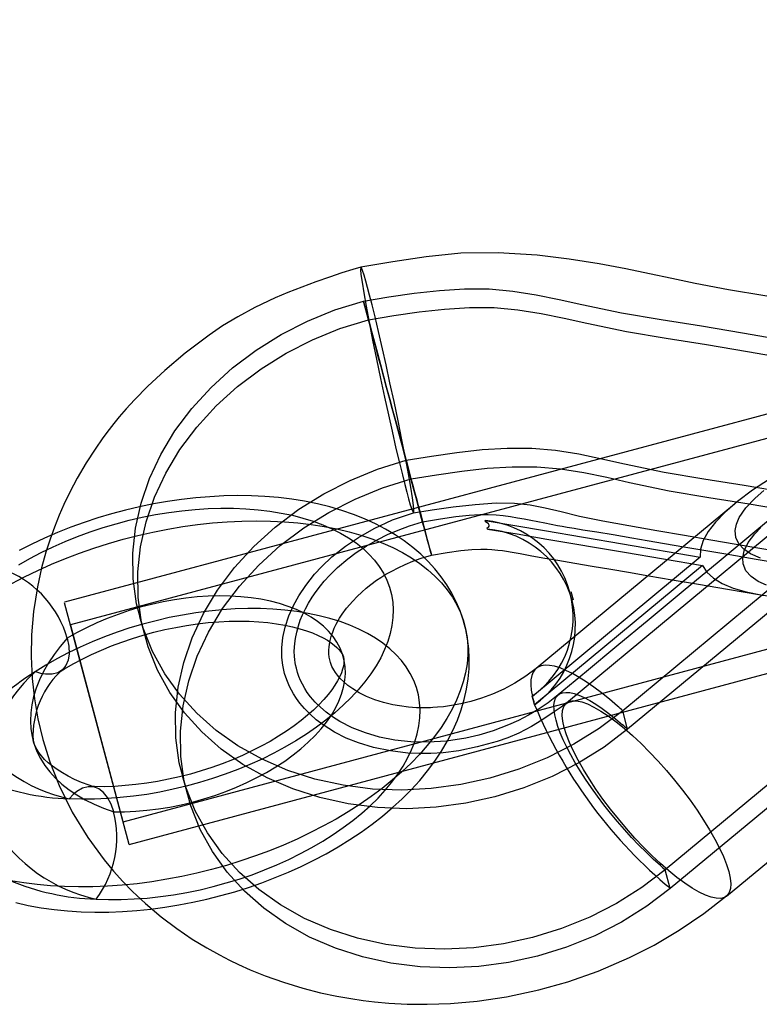
# Model space of a CAD drawing. Units: millimetres. Extents: x 683 to 42210, y 611 to 41947.
# Drawn here: x 17219 to 17266, y 19580 to 19643 of the extents above; entities that cross this region are included whole.
import ezdxf

# ---------------------------------------------------------------- set-up
doc = ezdxf.new("R2010")
doc.units = ezdxf.units.MM

msp = doc.modelspace()

# ---------------------------------------------------------------- linework, layer by layer
at = {"color": 7, "linetype": 'Continuous'}
for p, q in [((19085.782, 20105.05), (17221.545, 19605.529)), ((19086.17, 20103.601), (17221.933, 19604.08)), ((17225.298, 19591.523), (19089.535, 20091.044)), ((17225.686, 19590.074), (19089.923, 20089.595)), ((17240.939, 19623.555), (17240.621, 19624.744)), ((17282.549, 19619.672), (17257.161, 19598.608)), ((17282.868, 19618.484), (17257.479, 19597.42)), ((17243.66, 19613.399), (17243.342, 19614.588)), ((17269.757, 19612.52), (17253.572, 19599.093)), ((17264.287, 19611.793), (17251.648, 19601.306)), ((17248.39, 19610.734), (17248.392, 19610.739)), ((17248.411, 19610.656), (17248.39, 19610.734)), ((17248.411, 19610.656), (17248.392, 19610.739)), ((17248.536, 19610.199), (17248.514, 19610.272)), ((17248.535, 19610.194), (17248.514, 19610.272)), ((17248.535, 19610.194), (17248.536, 19610.199)), ((17285.271, 19609.516), (17259.882, 19588.452)), ((17262.106, 19608.405), (17251.4, 19599.522)), ((17285.589, 19608.328), (17260.2, 19587.263)), ((17262.251, 19607.864), (17251.545, 19598.982)), ((17263.789, 19586.779), (17287.857, 19606.748)), ((17254.017, 19605.658), (17253.872, 19606.198)), ((17225.686, 19590.074), (17221.557, 19605.484)), ((17225.686, 19590.074), (17221.557, 19605.484)), ((17225.298, 19591.523), (17221.945, 19604.038)), ((17225.298, 19591.523), (17221.945, 19604.038)), ((17251.4, 19599.522), (17251.392, 19599.529)), ((17251.465, 19599.259), (17251.392, 19599.529)), ((17251.537, 19598.989), (17251.465, 19599.259)), ((17251.545, 19598.982), (17251.537, 19598.989)), ((17257.479, 19597.42), (17257.161, 19598.608)), ((17260.2, 19587.263), (17259.882, 19588.452))]:
    msp.add_line(p, q, dxfattribs=at)
at = {"color": 7, "linetype": 'Continuous', "flags": 128}
for points in [[(17283.719, 19622.171), (17279.491, 19622.896), (17275.357, 19623.606), (17271.157, 19624.291), (17268.664, 19624.684), (17266.232, 19625.075), (17263.92, 19625.468), (17261.782, 19625.866), (17260.301, 19626.174), (17258.864, 19626.486), (17257.354, 19626.801), (17255.664, 19627.116), (17253.753, 19627.418), (17251.71, 19627.664), (17249.224, 19627.829), (17246.846, 19627.793), (17244.622, 19627.571), (17242.508, 19627.248), (17240.458, 19626.903)], [(17240.457, 19626.903), (17239.943, 19626.754), (17239.254, 19626.538), (17238.449, 19626.27), (17237.578, 19625.965), (17236.685, 19625.635), (17235.808, 19625.29), (17234.981, 19624.942), (17233.701, 19624.338), (17232.603, 19623.743), (17231.641, 19623.153), (17230.779, 19622.568), (17229.253, 19621.414), (17227.948, 19620.315), (17226.873, 19619.317), (17226.013, 19618.442), (17225.486, 19617.864), (17225.048, 19617.355), (17224.692, 19616.92), (17224.394, 19616.539), (17224.002, 19616.015), (17223.498, 19615.295), (17222.939, 19614.427), (17222.369, 19613.451), (17221.897, 19612.559), (17221.515, 19611.763), (17221.211, 19611.072), (17220.905, 19610.308), (17220.628, 19609.541), (17220.365, 19608.721), (17220.087, 19607.716), (17219.82, 19606.518), (17219.571, 19604.932), (17219.444, 19603.438), (17219.419, 19602.058), (17219.484, 19600.662), (17219.628, 19599.364), (17219.85, 19598.083), (17220.166, 19596.76), (17220.61, 19595.337), (17221.201, 19593.841), (17222.044, 19592.133), (17223.032, 19590.514), (17224.075, 19589.089), (17224.683, 19588.358), (17225.262, 19587.718), (17225.894, 19587.07), (17226.708, 19586.307), (17227.713, 19585.46), (17228.723, 19584.699), (17229.698, 19584.039), (17230.624, 19583.473), (17231.429, 19583.024), (17232.071, 19582.694), (17232.646, 19582.418), (17233.397, 19582.082), (17234.348, 19581.698), (17235.529, 19581.278), (17236.76, 19580.904), (17237.891, 19580.615), (17238.916, 19580.396), (17239.828, 19580.235), (17240.61, 19580.12), (17241.328, 19580.034), (17242.25, 19579.951), (17243.418, 19579.888), (17244.695, 19579.873), (17246.179, 19579.924), (17247.868, 19580.071), (17249.754, 19580.349), (17251.822, 19580.79), (17253.664, 19581.306), (17255.594, 19581.981), (17257.607, 19582.849), (17259.17, 19583.653), (17260.767, 19584.6), (17262.337, 19585.66), (17263.796, 19586.785)], [(17240.891, 19625.602), (17240.776, 19626.02), (17240.667, 19626.392), (17240.57, 19626.687), (17240.493, 19626.868), (17240.446, 19626.889), (17240.438, 19626.752), (17240.464, 19626.447), (17240.531, 19625.958), (17240.64, 19625.278), (17240.792, 19624.415), (17240.982, 19623.393), (17241.205, 19622.253), (17241.45, 19621.041), (17241.707, 19619.811), (17241.964, 19618.61), (17242.212, 19617.477), (17242.445, 19616.44), (17242.698, 19615.343), (17242.918, 19614.414), (17243.105, 19613.648), (17243.261, 19613.03), (17243.39, 19612.54), (17243.505, 19612.123), (17243.614, 19611.751), (17243.711, 19611.456), (17243.788, 19611.275), (17243.835, 19611.254), (17243.843, 19611.391), (17243.817, 19611.695), (17243.75, 19612.185), (17243.641, 19612.865), (17243.489, 19613.728), (17243.298, 19614.75), (17243.076, 19615.89), (17242.831, 19617.101), (17242.574, 19618.331), (17242.317, 19619.533), (17242.069, 19620.666), (17241.836, 19621.703), (17241.583, 19622.8), (17241.363, 19623.729), (17241.176, 19624.494), (17241.019, 19625.113), (17240.891, 19625.602)], [(17240.621, 19624.744), (17242.246, 19625.004), (17243.866, 19625.238), (17245.475, 19625.419), (17247.067, 19625.52), (17248.637, 19625.513), (17250.153, 19625.382), (17251.642, 19625.145), (17253.109, 19624.842), (17254.555, 19624.514), (17257.096, 19623.984), (17259.62, 19623.561), (17262.187, 19623.154), (17264.811, 19622.711), (17269.466, 19621.899), (17273.939, 19621.129), (17278.278, 19620.392), (17282.549, 19619.672)], [(17257.161, 19598.608), (17255.66, 19597.475), (17254.046, 19596.468), (17252.338, 19595.596), (17250.544, 19594.869), (17248.687, 19594.294), (17246.83, 19593.887), (17244.953, 19593.636), (17243.069, 19593.543), (17241.199, 19593.61), (17239.331, 19593.847), (17237.522, 19594.246), (17235.792, 19594.801), (17234.152, 19595.511), (17232.616, 19596.37), (17231.233, 19597.346), (17229.988, 19598.443), (17228.891, 19599.651), (17227.95, 19600.96), (17227.167, 19602.381), (17226.567, 19603.875), (17226.154, 19605.427), (17225.936, 19607.027), (17225.913, 19608.653), (17226.082, 19610.255), (17226.436, 19611.847), (17226.974, 19613.419), (17227.69, 19614.956), (17228.599, 19616.463), (17229.673, 19617.895), (17230.9, 19619.238), (17232.271, 19620.482), (17233.778, 19621.615), (17235.367, 19622.604), (17237.046, 19623.458), (17238.803, 19624.174), (17240.621, 19624.744)], [(17240.621, 19624.744), (17240.785, 19624.129), (17240.958, 19623.485), (17241.137, 19622.815), (17241.323, 19622.123), (17241.513, 19621.412), (17241.708, 19620.687), (17241.905, 19619.95), (17242.104, 19619.207), (17242.304, 19618.461), (17242.504, 19617.716), (17242.702, 19616.976), (17242.898, 19616.246), (17243.09, 19615.528), (17243.277, 19614.828), (17243.46, 19614.148), (17243.635, 19613.493), (17243.803, 19612.866), (17243.963, 19612.271), (17244.113, 19611.709), (17244.253, 19611.186), (17244.383, 19610.703), (17244.501, 19610.263), (17244.606, 19609.869), (17244.699, 19609.522), (17244.779, 19609.225), (17244.845, 19608.979), (17244.897, 19608.785), (17244.934, 19608.645), (17244.957, 19608.559), (17244.966, 19608.527), (17244.96, 19608.55), (17244.939, 19608.629), (17244.903, 19608.761), (17244.853, 19608.947), (17244.789, 19609.186), (17244.712, 19609.475), (17244.621, 19609.815), (17244.517, 19610.202), (17244.401, 19610.636), (17244.273, 19611.112), (17244.134, 19611.63), (17243.985, 19612.186), (17243.827, 19612.776), (17243.66, 19613.399)], [(17240.939, 19623.555), (17242.565, 19623.816), (17244.184, 19624.05), (17245.793, 19624.231), (17247.386, 19624.331), (17248.956, 19624.325), (17250.471, 19624.193), (17251.961, 19623.956), (17253.427, 19623.654), (17254.873, 19623.325), (17257.414, 19622.795), (17259.939, 19622.372), (17262.505, 19621.965), (17265.129, 19621.522), (17269.784, 19620.71), (17274.258, 19619.94), (17278.596, 19619.204), (17282.868, 19618.484)], [(17257.479, 19597.42), (17255.979, 19596.287), (17254.365, 19595.279), (17252.656, 19594.408), (17250.862, 19593.681), (17249.006, 19593.106), (17247.148, 19592.698), (17245.271, 19592.448), (17243.388, 19592.354), (17241.517, 19592.422), (17239.65, 19592.658), (17237.841, 19593.058), (17236.11, 19593.613), (17234.47, 19594.322), (17232.935, 19595.181), (17231.551, 19596.157), (17230.307, 19597.254), (17229.209, 19598.462), (17228.268, 19599.771), (17227.485, 19601.193), (17226.885, 19602.687), (17226.473, 19604.239), (17226.254, 19605.838), (17226.231, 19607.465), (17226.4, 19609.066), (17226.755, 19610.658), (17227.292, 19612.231), (17228.008, 19613.767), (17228.917, 19615.274), (17229.992, 19616.706), (17231.218, 19618.049), (17232.59, 19619.293), (17234.096, 19620.426), (17235.685, 19621.415), (17237.364, 19622.27), (17239.122, 19622.986), (17240.939, 19623.555)], [(17243.342, 19614.588), (17243.493, 19614.025), (17243.634, 19613.495), (17243.767, 19613.002), (17243.888, 19612.548), (17243.999, 19612.137), (17244.096, 19611.771), (17244.181, 19611.454), (17244.253, 19611.187), (17244.31, 19610.973), (17244.354, 19610.812), (17244.382, 19610.706), (17244.395, 19610.656), (17244.394, 19610.662), (17244.377, 19610.723), (17244.346, 19610.841), (17244.3, 19611.013), (17244.239, 19611.238), (17244.165, 19611.516), (17244.077, 19611.843), (17243.977, 19612.218), (17243.864, 19612.639), (17243.74, 19613.101), (17243.606, 19613.602), (17243.462, 19614.139), (17243.31, 19614.708), (17243.15, 19615.304), (17242.984, 19615.924), (17242.813, 19616.563), (17242.637, 19617.217), (17242.459, 19617.881), (17242.28, 19618.551), (17242.1, 19619.221), (17241.922, 19619.888), (17241.745, 19620.546), (17241.572, 19621.192), (17241.404, 19621.82), (17241.242, 19622.426), (17241.086, 19623.006), (17240.939, 19623.555)], [(17282.549, 19619.672), (17280.776, 19619.199), (17278.905, 19618.653), (17276.955, 19618.028), (17274.951, 19617.323), (17272.926, 19616.539), (17270.924, 19615.68), (17268.996, 19614.755), (17267.721, 19614.076), (17266.531, 19613.379), (17265.448, 19612.67), (17264.49, 19611.958), (17263.677, 19611.252), (17263.082, 19610.632), (17262.624, 19610.032), (17262.307, 19609.456), (17262.134, 19608.912), (17262.106, 19608.405)], [(17243.342, 19614.588), (17244.967, 19614.848), (17246.587, 19615.082), (17248.196, 19615.263), (17249.789, 19615.363), (17251.359, 19615.357), (17252.874, 19615.226), (17254.364, 19614.989), (17255.83, 19614.686), (17257.276, 19614.357), (17259.817, 19613.827), (17262.342, 19613.405), (17264.908, 19612.998), (17267.532, 19612.555), (17272.187, 19611.743), (17276.661, 19610.972), (17280.999, 19610.236), (17285.271, 19609.516)], [(17259.882, 19588.452), (17258.381, 19587.319), (17256.768, 19586.311), (17255.059, 19585.44), (17253.265, 19584.713), (17251.409, 19584.138), (17249.551, 19583.73), (17247.674, 19583.48), (17245.79, 19583.387), (17243.92, 19583.454), (17242.052, 19583.691), (17240.244, 19584.09), (17238.513, 19584.645), (17236.873, 19585.355), (17235.337, 19586.213), (17233.954, 19587.19), (17232.71, 19588.286), (17231.612, 19589.495), (17230.671, 19590.803), (17229.888, 19592.225), (17229.288, 19593.719), (17228.876, 19595.271), (17228.657, 19596.87), (17228.634, 19598.497), (17228.803, 19600.098), (17229.158, 19601.69), (17229.695, 19603.263), (17230.411, 19604.799), (17231.32, 19606.306), (17232.395, 19607.739), (17233.621, 19609.081), (17234.993, 19610.325), (17236.499, 19611.459), (17238.088, 19612.447), (17239.767, 19613.302), (17241.525, 19614.018), (17243.342, 19614.588)], [(17243.66, 19613.399), (17245.286, 19613.66), (17246.906, 19613.894), (17248.515, 19614.074), (17250.107, 19614.175), (17251.677, 19614.169), (17253.193, 19614.037), (17254.682, 19613.8), (17256.149, 19613.497), (17257.595, 19613.169), (17260.136, 19612.639), (17262.66, 19612.216), (17265.227, 19611.809), (17267.851, 19611.366), (17272.506, 19610.554), (17276.979, 19609.784), (17281.318, 19609.047), (17285.589, 19608.328)], [(17260.2, 19587.263), (17258.7, 19586.13), (17257.086, 19585.123), (17255.377, 19584.252), (17253.584, 19583.524), (17251.727, 19582.95), (17249.87, 19582.542), (17247.993, 19582.291), (17246.109, 19582.198), (17244.238, 19582.266), (17242.371, 19582.502), (17240.562, 19582.901), (17238.832, 19583.457), (17237.191, 19584.166), (17235.656, 19585.025), (17234.272, 19586.001), (17233.028, 19587.098), (17231.93, 19588.306), (17230.99, 19589.615), (17230.207, 19591.036), (17229.606, 19592.531), (17229.194, 19594.083), (17228.975, 19595.682), (17228.953, 19597.309), (17229.121, 19598.91), (17229.476, 19600.502), (17230.013, 19602.075), (17230.73, 19603.611), (17231.638, 19605.118), (17232.713, 19606.55), (17233.939, 19607.893), (17235.311, 19609.137), (17236.818, 19610.27), (17238.407, 19611.259), (17240.086, 19612.113), (17241.843, 19612.829), (17243.66, 19613.399)], [(17265.945, 19608.342), (17265.321, 19608.621), (17264.896, 19608.909), (17264.571, 19609.261), (17264.385, 19609.656), (17264.341, 19610.106), (17264.421, 19610.507), (17264.601, 19610.923), (17265.025, 19611.543), (17265.606, 19612.16), (17266.165, 19612.648)], [(17247.076, 19604.088), (17246.988, 19604.393), (17246.786, 19604.978), (17246.544, 19605.547), (17246.263, 19606.1), (17245.943, 19606.635), (17245.584, 19607.153), (17245.188, 19607.651), (17244.755, 19608.13), (17244.284, 19608.588), (17243.776, 19609.024), (17243.231, 19609.438), (17242.65, 19609.829), (17242.034, 19610.195), (17241.383, 19610.534), (17240.7, 19610.847), (17239.986, 19611.131), (17239.243, 19611.386), (17238.475, 19611.61), (17237.684, 19611.804), (17236.873, 19611.967), (17236.044, 19612.1), (17235.2, 19612.201), (17234.342, 19612.273), (17233.473, 19612.314), (17232.595, 19612.326), (17231.709, 19612.308), (17230.817, 19612.262), (17229.921, 19612.187), (17229.023, 19612.084), (17228.124, 19611.954), (17227.226, 19611.796), (17226.33, 19611.612), (17225.439, 19611.402), (17224.554, 19611.166), (17223.676, 19610.904), (17222.808, 19610.618), (17221.951, 19610.307), (17221.107, 19609.973), (17220.277, 19609.615), (17219.463, 19609.233), (17218.666, 19608.83)], [(17218.641, 19607.916), (17219.344, 19608.317), (17220.072, 19608.7), (17220.824, 19609.062), (17221.595, 19609.403), (17222.385, 19609.722), (17223.19, 19610.017), (17224.008, 19610.288), (17224.837, 19610.535), (17225.673, 19610.755), (17226.515, 19610.949), (17227.36, 19611.115), (17228.205, 19611.254), (17229.047, 19611.365), (17229.884, 19611.448), (17230.713, 19611.502), (17231.532, 19611.527), (17232.338, 19611.523), (17233.128, 19611.49), (17233.9, 19611.428), (17234.653, 19611.338), (17235.382, 19611.22), (17236.087, 19611.073), (17236.764, 19610.899), (17237.413, 19610.698), (17238.03, 19610.471), (17238.614, 19610.218), (17239.163, 19609.94), (17239.675, 19609.638), (17240.149, 19609.313), (17240.583, 19608.966), (17240.976, 19608.599), (17241.326, 19608.211), (17241.634, 19607.805), (17241.896, 19607.381), (17242.114, 19606.942), (17242.286, 19606.487), (17242.411, 19606.02), (17242.489, 19605.541), (17242.521, 19605.052), (17242.505, 19604.553), (17242.442, 19604.048), (17242.332, 19603.537), (17242.176, 19603.022), (17241.973, 19602.505), (17241.725, 19601.986), (17241.432, 19601.469), (17241.096, 19600.954), (17240.717, 19600.443), (17240.296, 19599.937), (17239.835, 19599.439), (17239.335, 19598.95), (17238.798, 19598.47), (17238.226, 19598.003), (17237.62, 19597.549), (17236.981, 19597.109), (17236.313, 19596.685), (17235.617, 19596.279), (17234.896, 19595.891), (17234.151, 19595.523), (17233.384, 19595.176), (17232.6, 19594.851), (17231.799, 19594.549), (17230.984, 19594.271), (17230.158, 19594.018), (17229.323, 19593.791), (17228.482, 19593.59), (17227.638, 19593.415), (17226.793, 19593.269), (17225.95, 19593.15), (17225.111, 19593.06), (17224.28, 19592.998), (17223.458, 19592.965), (17222.648, 19592.961), (17221.853, 19592.985)], [(17243.823, 19611.24), (17245.004, 19611.426), (17246.35, 19611.614), (17247.749, 19611.77), (17249.089, 19611.86), (17250.265, 19611.852), (17251.265, 19611.742), (17252.216, 19611.554), (17253.23, 19611.308), (17254.416, 19611.026), (17255.887, 19610.722), (17257.558, 19610.412), (17259.331, 19610.102), (17261.104, 19609.8), (17262.794, 19609.513), (17264.393, 19609.24), (17265.919, 19608.979), (17269.525, 19608.358), (17271.068, 19608.092)], [(17253.565, 19599.087), (17253.437, 19598.987), (17253.234, 19598.837), (17252.672, 19598.442), (17252.005, 19598), (17251.335, 19597.593), (17250.538, 19597.177), (17249.828, 19596.876), (17249.164, 19596.647), (17247.886, 19596.294), (17246.715, 19596.055), (17245.717, 19595.924), (17244.913, 19595.873), (17244.181, 19595.869), (17243.445, 19595.905), (17242.339, 19596.036), (17241.254, 19596.263), (17240.308, 19596.551), (17239.531, 19596.861), (17238.783, 19597.237), (17238.049, 19597.698), (17237.613, 19598.028), (17237.215, 19598.377), (17236.853, 19598.746), (17236.558, 19599.096), (17236.351, 19599.377), (17236.16, 19599.674), (17235.908, 19600.145), (17235.727, 19600.576), (17235.597, 19600.982), (17235.482, 19601.507), (17235.426, 19601.993), (17235.421, 19602.617), (17235.489, 19603.268), (17235.63, 19603.928), (17235.872, 19604.667), (17236.163, 19605.324), (17236.507, 19605.945), (17236.944, 19606.6), (17237.508, 19607.308), (17237.974, 19607.811), (17238.613, 19608.415), (17239.48, 19609.109), (17240.305, 19609.664), (17241.302, 19610.231), (17242.479, 19610.781), (17243.824, 19611.24)], [(17244.397, 19610.652), (17245.539, 19610.847), (17246.527, 19610.991), (17247.362, 19611.079), (17248.045, 19611.117), (17248.579, 19611.12), (17249.095, 19611.096), (17249.546, 19611.054), (17249.999, 19610.994), (17250.454, 19610.922), (17250.887, 19610.844), (17251.3, 19610.764), (17252.198, 19610.586), (17253.008, 19610.433), (17253.291, 19610.382), (17253.629, 19610.323), (17254.073, 19610.247), (17254.622, 19610.156), (17255.511, 19610.01), (17256.554, 19609.839), (17257.736, 19609.638), (17258.725, 19609.468), (17259.828, 19609.277), (17261.069, 19609.063), (17262.458, 19608.825), (17263.997, 19608.562), (17265.681, 19608.275), (17267.324, 19607.996)], [(17248.392, 19610.739), (17250.283, 19610.421), (17252.173, 19610.099), (17257.14, 19609.252), (17262.106, 19608.405)], [(17266.568, 19610.827), (17265.719, 19610.122), (17263.319, 19608.131), (17261.029, 19606.231), (17258.854, 19604.426), (17256.797, 19602.719), (17254.862, 19601.115), (17253.053, 19599.614)], [(17218.185, 19606.713), (17219.008, 19607.145), (17219.853, 19607.556), (17220.72, 19607.945), (17221.605, 19608.312), (17222.507, 19608.657), (17223.424, 19608.976), (17224.352, 19609.271), (17225.29, 19609.541), (17226.236, 19609.784), (17227.187, 19610), (17228.14, 19610.189), (17229.094, 19610.349), (17230.045, 19610.482), (17230.992, 19610.585), (17231.932, 19610.66), (17232.863, 19610.705), (17233.782, 19610.722), (17234.687, 19610.709), (17235.576, 19610.666), (17236.447, 19610.595), (17237.297, 19610.495), (17238.124, 19610.366), (17238.927, 19610.208), (17239.703, 19610.023), (17240.45, 19609.81), (17241.166, 19609.569), (17241.85, 19609.303), (17242.5, 19609.011), (17243.114, 19608.694), (17243.691, 19608.352), (17244.229, 19607.988), (17244.727, 19607.6), (17245.184, 19607.192), (17245.598, 19606.763), (17245.969, 19606.314), (17246.295, 19605.847), (17246.576, 19605.364), (17246.811, 19604.864), (17246.999, 19604.35), (17247.141, 19603.822), (17247.235, 19603.283), (17247.281, 19602.733), (17247.28, 19602.173), (17247.23, 19601.606), (17247.134, 19601.032), (17246.989, 19600.454), (17246.798, 19599.871), (17246.561, 19599.287), (17246.277, 19598.702), (17245.948, 19598.118), (17245.575, 19597.536), (17245.158, 19596.958), (17244.699, 19596.386), (17244.198, 19595.819), (17243.658, 19595.261), (17243.079, 19594.713), (17242.462, 19594.175), (17241.81, 19593.65), (17241.124, 19593.138), (17240.406, 19592.64), (17239.657, 19592.159), (17238.88, 19591.695), (17238.076, 19591.25), (17237.247, 19590.824), (17236.395, 19590.419), (17235.524, 19590.035), (17234.634, 19589.674), (17233.727, 19589.336), (17232.807, 19589.023), (17231.876, 19588.735), (17230.936, 19588.472), (17229.988, 19588.237), (17229.037, 19588.028), (17228.083, 19587.847), (17227.13, 19587.694), (17226.18, 19587.569), (17225.234, 19587.473), (17224.297, 19587.406), (17223.369, 19587.369), (17222.453, 19587.36), (17221.552, 19587.381), (17220.668, 19587.431), (17219.802, 19587.511), (17218.958, 19587.619), (17218.137, 19587.756)], [(17253.054, 19599.615), (17252.406, 19599.112), (17251.779, 19598.69), (17251.144, 19598.317), (17250.506, 19597.985), (17249.88, 19597.698), (17248.892, 19597.321), (17247.986, 19597.05), (17247.153, 19596.859), (17245.93, 19596.672), (17244.757, 19596.595), (17243.654, 19596.619), (17242.621, 19596.732), (17241.655, 19596.924), (17240.757, 19597.185), (17239.901, 19597.52), (17239.114, 19597.923), (17238.647, 19598.218), (17238.237, 19598.521), (17237.881, 19598.824), (17237.544, 19599.156), (17237.25, 19599.496), (17237.043, 19599.772), (17236.884, 19600.015), (17236.727, 19600.294), (17236.607, 19600.541), (17236.504, 19600.791), (17236.419, 19601.036), (17236.342, 19601.312), (17236.293, 19601.536), (17236.266, 19601.69), (17236.243, 19601.854), (17236.221, 19602.094), (17236.212, 19602.393), (17236.221, 19602.665), (17236.24, 19602.899), (17236.283, 19603.218), (17236.364, 19603.619), (17236.477, 19604.031), (17236.593, 19604.374), (17236.738, 19604.73), (17236.916, 19605.107), (17237.109, 19605.463), (17237.353, 19605.86), (17237.604, 19606.222), (17237.879, 19606.582), (17238.12, 19606.869), (17238.473, 19607.256), (17238.966, 19607.738), (17239.62, 19608.296), (17240.159, 19608.698), (17240.794, 19609.113), (17241.536, 19609.533), (17242.16, 19609.842), (17242.834, 19610.133), (17243.564, 19610.402), (17244.397, 19610.652)], [(17248.514, 19610.272), (17248.604, 19610.31), (17248.65, 19610.371), (17248.644, 19610.444), (17248.596, 19610.521), (17248.511, 19610.596), (17248.411, 19610.656)], [(17248.536, 19610.199), (17250.428, 19609.881), (17252.318, 19609.559), (17257.284, 19608.711), (17262.251, 19607.864)], [(17266.338, 19606.612), (17265.803, 19606.857), (17265.35, 19607.167), (17265.025, 19607.533), (17264.842, 19607.97), (17264.819, 19608.368), (17264.913, 19608.796), (17265.177, 19609.335), (17265.584, 19609.881), (17265.968, 19610.289)], [(17244.966, 19608.527), (17245.974, 19608.706), (17246.83, 19608.831), (17247.538, 19608.899), (17248.102, 19608.92), (17248.526, 19608.912), (17248.811, 19608.894), (17249.016, 19608.876), (17249.207, 19608.854), (17249.484, 19608.818), (17249.748, 19608.779), (17250.115, 19608.718), (17250.612, 19608.629), (17251.254, 19608.51), (17252.059, 19608.366), (17253.022, 19608.202), (17254.099, 19608.022), (17255.22, 19607.833), (17256.408, 19607.63), (17257.525, 19607.438), (17258.825, 19607.215), (17260.317, 19606.96), (17261.994, 19606.674), (17263.844, 19606.359), (17265.841, 19606.02)], [(17251.65, 19601.308), (17250.99, 19600.807), (17250.284, 19600.356), (17249.569, 19599.973), (17248.859, 19599.655), (17248.162, 19599.396), (17247.483, 19599.192), (17246.83, 19599.037), (17246.236, 19598.93), (17245.739, 19598.863), (17245.344, 19598.825), (17245.053, 19598.805), (17244.907, 19598.797), (17244.812, 19598.791), (17244.674, 19598.785), (17244.407, 19598.783), (17244.016, 19598.794), (17243.501, 19598.833), (17242.932, 19598.908), (17242.495, 19598.989), (17242.153, 19599.067), (17241.897, 19599.134), (17241.353, 19599.307), (17240.817, 19599.521), (17240.354, 19599.749), (17239.946, 19599.995), (17239.632, 19600.222), (17239.369, 19600.444), (17239.144, 19600.667), (17238.963, 19600.876), (17238.84, 19601.041), (17238.737, 19601.204), (17238.669, 19601.327), (17238.616, 19601.436), (17238.571, 19601.545), (17238.522, 19601.683), (17238.477, 19601.843), (17238.454, 19601.945), (17238.441, 19602.018), (17238.432, 19602.082), (17238.421, 19602.173), (17238.413, 19602.295), (17238.414, 19602.493), (17238.427, 19602.664), (17238.451, 19602.844), (17238.496, 19603.076), (17238.566, 19603.34), (17238.661, 19603.622), (17238.764, 19603.874), (17238.889, 19604.133), (17239.008, 19604.354), (17239.105, 19604.516), (17239.273, 19604.774), (17239.545, 19605.142), (17239.936, 19605.6), (17240.226, 19605.9), (17240.518, 19606.175), (17240.799, 19606.421), (17241.09, 19606.655), (17241.459, 19606.927), (17241.738, 19607.114), (17242.059, 19607.312), (17242.427, 19607.519), (17242.84, 19607.731), (17243.292, 19607.942), (17243.772, 19608.142), (17244.306, 19608.333), (17244.966, 19608.527)], [(17262.251, 19607.864), (17262.529, 19607.439), (17262.951, 19607.054), (17263.513, 19606.714), (17264.21, 19606.423), (17265.035, 19606.184), (17266.092, 19605.979), (17267.278, 19605.841), (17268.57, 19605.769), (17269.949, 19605.76), (17271.393, 19605.809), (17273.525, 19605.973), (17275.688, 19606.23), (17277.834, 19606.563), (17279.922, 19606.955), (17281.923, 19607.389), (17283.817, 19607.851), (17285.589, 19608.328)], [(17224.688, 19592.154), (17225.385, 19592.158), (17226.095, 19592.19), (17226.813, 19592.252), (17227.538, 19592.342), (17228.265, 19592.46), (17228.992, 19592.606), (17229.717, 19592.779), (17230.435, 19592.978), (17231.143, 19593.202), (17231.84, 19593.451), (17232.521, 19593.724), (17233.185, 19594.018), (17233.828, 19594.334), (17234.447, 19594.67), (17235.04, 19595.024), (17235.605, 19595.395), (17236.139, 19595.781), (17236.639, 19596.181), (17237.105, 19596.593), (17237.533, 19597.015), (17237.922, 19597.446), (17238.27, 19597.883), (17238.577, 19598.325), (17238.84, 19598.77), (17239.058, 19599.217), (17239.231, 19599.662), (17239.358, 19600.105), (17239.438, 19600.544), (17239.472, 19600.976), (17239.458, 19601.4), (17239.397, 19601.814), (17239.289, 19602.217), (17239.135, 19602.606), (17238.935, 19602.98), (17238.69, 19603.338), (17238.401, 19603.678), (17238.069, 19603.998), (17237.697, 19604.297), (17237.284, 19604.575), (17236.834, 19604.829), (17236.348, 19605.058), (17235.827, 19605.263), (17235.275, 19605.441), (17234.693, 19605.593), (17234.084, 19605.717), (17233.451, 19605.813), (17232.795, 19605.88), (17232.121, 19605.919), (17231.43, 19605.929), (17230.726, 19605.91), (17230.011, 19605.862), (17229.289, 19605.786), (17228.563, 19605.681), (17227.835, 19605.549), (17227.109, 19605.389), (17226.388, 19605.202), (17225.674, 19604.99), (17224.971, 19604.752), (17224.282, 19604.491), (17223.61, 19604.206), (17222.957, 19603.9), (17222.326, 19603.574), (17221.72, 19603.229)], [(17223.57, 19586.58), (17224.365, 19586.555), (17225.174, 19586.559), (17225.996, 19586.592), (17226.828, 19586.654), (17227.666, 19586.744), (17228.51, 19586.863), (17229.355, 19587.01), (17230.199, 19587.184), (17231.039, 19587.385), (17231.874, 19587.613), (17232.7, 19587.866), (17233.515, 19588.144), (17234.316, 19588.446), (17235.101, 19588.771), (17235.867, 19589.118), (17236.612, 19589.486), (17237.334, 19589.873), (17238.03, 19590.28), (17238.698, 19590.703), (17239.336, 19591.143), (17239.942, 19591.597), (17240.515, 19592.065), (17241.052, 19592.544), (17241.552, 19593.033), (17242.012, 19593.532), (17242.433, 19594.037), (17242.812, 19594.548), (17243.149, 19595.063), (17243.441, 19595.58), (17243.689, 19596.099), (17243.892, 19596.616), (17244.048, 19597.131), (17244.158, 19597.642), (17244.221, 19598.148), (17244.237, 19598.646), (17244.206, 19599.135), (17244.127, 19599.614), (17244.002, 19600.082), (17243.83, 19600.536), (17243.613, 19600.975), (17243.35, 19601.399), (17243.043, 19601.805), (17242.692, 19602.193), (17242.299, 19602.56), (17241.865, 19602.907), (17241.391, 19603.232), (17240.879, 19603.534), (17240.33, 19603.812), (17239.746, 19604.065), (17239.129, 19604.292), (17238.481, 19604.493), (17237.803, 19604.667), (17237.099, 19604.814), (17236.369, 19604.932), (17235.617, 19605.023), (17234.844, 19605.084), (17234.054, 19605.117), (17233.248, 19605.121), (17232.429, 19605.096), (17231.6, 19605.042), (17230.763, 19604.959), (17229.921, 19604.848), (17229.076, 19604.709), (17228.232, 19604.543), (17227.39, 19604.349), (17226.553, 19604.129), (17225.724, 19603.883), (17224.906, 19603.611), (17224.101, 19603.316), (17223.311, 19602.997), (17222.54, 19602.656), (17221.789, 19602.294), (17221.061, 19601.912), (17220.357, 19601.51), (17219.681, 19601.091)], [(17226.344, 19604.618), (17226.503, 19604.024), (17226.662, 19603.43)], [(17218.437, 19586.361), (17219.24, 19586.184), (17220.061, 19586.038), (17220.899, 19585.922), (17221.751, 19585.837), (17222.615, 19585.783), (17223.489, 19585.758), (17224.372, 19585.762), (17225.261, 19585.795), (17226.155, 19585.857), (17227.053, 19585.948), (17227.952, 19586.066), (17228.85, 19586.211), (17229.747, 19586.383), (17230.641, 19586.581), (17231.529, 19586.806), (17232.41, 19587.056), (17233.282, 19587.331), (17234.145, 19587.631), (17234.995, 19587.955), (17235.832, 19588.303), (17236.653, 19588.674), (17237.458, 19589.067), (17238.244, 19589.483), (17239.01, 19589.921), (17239.755, 19590.38), (17240.476, 19590.86), (17241.172, 19591.361), (17241.841, 19591.882), (17242.482, 19592.423), (17243.092, 19592.983), (17243.67, 19593.561), (17244.213, 19594.156), (17244.72, 19594.768), (17245.186, 19595.393), (17245.611, 19596.031), (17245.993, 19596.679), (17246.33, 19597.334), (17246.62, 19597.994), (17246.863, 19598.656), (17247.059, 19599.318), (17247.208, 19599.978), (17247.31, 19600.634), (17247.367, 19601.284), (17247.378, 19601.926), (17247.345, 19602.56), (17247.268, 19603.183), (17247.149, 19603.794), (17247.076, 19604.088)], [(17221.265, 19601.106), (17221.545, 19601.276), (17222.099, 19601.592), (17222.678, 19601.898), (17223.281, 19602.191), (17223.905, 19602.471), (17224.548, 19602.735), (17225.207, 19602.981), (17225.879, 19603.21), (17226.562, 19603.42), (17227.253, 19603.609), (17227.949, 19603.777), (17228.647, 19603.923), (17229.343, 19604.047), (17230.036, 19604.148), (17230.721, 19604.227), (17231.396, 19604.282), (17232.059, 19604.315), (17232.705, 19604.326), (17233.333, 19604.314), (17233.94, 19604.281), (17234.522, 19604.228), (17235.077, 19604.156), (17235.603, 19604.066), (17236.098, 19603.96), (17236.56, 19603.84), (17236.986, 19603.707), (17237.377, 19603.564), (17237.729, 19603.414), (17238.044, 19603.258), (17238.321, 19603.101), (17238.559, 19602.944), (17238.761, 19602.791), (17238.927, 19602.645), (17239.061, 19602.506), (17239.165, 19602.378), (17239.244, 19602.26), (17239.302, 19602.148), (17239.344, 19602.033), (17239.349, 19602.017)], [(17221.72, 19603.229), (17221.279, 19602.708), (17220.881, 19602.182), (17220.528, 19601.651), (17220.22, 19601.117), (17219.959, 19600.583), (17219.746, 19600.049), (17219.58, 19599.517), (17219.463, 19598.99), (17219.396, 19598.468), (17219.377, 19597.954), (17219.408, 19597.449), (17219.489, 19596.954), (17219.618, 19596.472), (17219.796, 19596.004), (17220.021, 19595.551), (17220.294, 19595.114), (17220.614, 19594.696), (17220.979, 19594.298), (17221.388, 19593.92), (17221.84, 19593.565), (17222.333, 19593.232), (17222.866, 19592.924), (17223.438, 19592.641), (17224.045, 19592.384), (17224.688, 19592.154)], [(17221.72, 19603.229), (17221.821, 19602.72), (17221.841, 19602.242), (17221.779, 19601.833), (17221.633, 19601.483), (17221.413, 19601.216), (17221.115, 19601.028), (17220.757, 19600.934), (17220.334, 19600.933), (17220.034, 19600.985), (17219.716, 19601.079), (17219.698, 19601.085), (17219.681, 19601.091)], [(17239.349, 19602.017), (17239.374, 19601.878), (17239.379, 19601.748), (17239.369, 19601.603), (17239.342, 19601.439), (17239.295, 19601.255), (17239.218, 19601.03), (17239.112, 19600.784), (17238.976, 19600.52), (17238.807, 19600.239), (17238.604, 19599.942), (17238.367, 19599.632), (17238.094, 19599.312), (17237.785, 19598.983), (17237.441, 19598.649), (17237.061, 19598.311), (17236.647, 19597.972), (17236.199, 19597.634), (17235.719, 19597.3), (17235.209, 19596.971), (17234.669, 19596.65), (17234.103, 19596.339), (17233.512, 19596.039), (17232.898, 19595.752), (17232.265, 19595.48), (17231.614, 19595.224), (17230.948, 19594.986), (17230.27, 19594.767), (17229.583, 19594.567), (17228.889, 19594.388), (17228.192, 19594.231), (17227.494, 19594.095), (17226.799, 19593.982), (17226.11, 19593.892), (17225.429, 19593.825), (17224.76, 19593.78), (17224.105, 19593.758), (17223.467, 19593.759), (17223.232, 19593.765)], [(17256.838, 19598.895), (17256.318, 19599.339), (17255.81, 19599.746), (17255.316, 19600.116), (17254.84, 19600.446), (17254.385, 19600.734), (17253.952, 19600.979), (17253.545, 19601.178), (17253.166, 19601.331), (17252.817, 19601.438), (17252.501, 19601.496), (17252.218, 19601.507), (17251.97, 19601.469), (17251.76, 19601.384), (17251.588, 19601.251), (17251.456, 19601.072), (17251.363, 19600.847), (17251.311, 19600.578), (17251.3, 19600.266), (17251.33, 19599.914), (17251.4, 19599.522)], [(17259.565, 19588.724), (17259.111, 19589.134), (17258.651, 19589.571), (17258.19, 19590.034), (17257.729, 19590.519), (17257.273, 19591.022), (17256.825, 19591.54), (17256.386, 19592.069), (17255.962, 19592.606), (17255.553, 19593.147), (17255.164, 19593.689), (17254.797, 19594.228), (17254.454, 19594.759), (17254.138, 19595.281), (17253.851, 19595.788), (17253.594, 19596.277), (17253.37, 19596.745), (17253.18, 19597.19), (17253.026, 19597.607), (17252.908, 19597.994), (17252.827, 19598.349), (17252.784, 19598.668), (17252.779, 19598.951), (17252.813, 19599.194), (17252.884, 19599.396), (17252.992, 19599.556), (17253.138, 19599.673), (17253.319, 19599.745), (17253.534, 19599.773), (17253.783, 19599.757), (17254.062, 19599.695), (17254.371, 19599.589), (17254.708, 19599.44), (17255.069, 19599.248), (17255.453, 19599.015), (17255.856, 19598.742), (17256.277, 19598.432), (17256.712, 19598.086), (17257.158, 19597.707)], [(17263.928, 19588.337), (17264.019, 19587.924), (17264.054, 19587.561), (17264.034, 19587.254), (17263.96, 19587.006), (17263.831, 19586.818), (17263.649, 19586.693), (17263.417, 19586.631), (17263.135, 19586.635), (17262.808, 19586.703), (17262.439, 19586.836), (17262.031, 19587.03), (17261.589, 19587.286), (17261.117, 19587.599), (17260.62, 19587.968), (17260.103, 19588.387), (17259.571, 19588.852), (17259.031, 19589.36), (17258.486, 19589.905), (17257.944, 19590.48), (17257.409, 19591.081), (17256.887, 19591.701), (17256.384, 19592.333), (17255.904, 19592.972), (17255.453, 19593.61), (17255.035, 19594.241), (17254.654, 19594.859), (17254.315, 19595.457), (17254.02, 19596.03), (17253.773, 19596.57), (17253.577, 19597.074), (17253.433, 19597.534), (17253.342, 19597.948), (17253.307, 19598.31), (17253.327, 19598.617), (17253.401, 19598.866), (17253.53, 19599.054), (17253.712, 19599.179), (17253.944, 19599.24), (17254.226, 19599.237), (17254.553, 19599.168), (17254.922, 19599.036), (17255.33, 19598.841), (17255.772, 19598.586), (17256.244, 19598.272), (17256.741, 19597.904), (17257.258, 19597.485), (17257.79, 19597.019), (17258.331, 19596.511), (17258.875, 19595.967), (17259.417, 19595.392), (17259.952, 19594.791), (17260.474, 19594.171), (17260.977, 19593.539), (17261.457, 19592.9), (17261.908, 19592.262), (17262.326, 19591.63), (17262.707, 19591.012), (17263.046, 19590.414), (17263.341, 19589.842), (17263.588, 19589.301), (17263.784, 19588.798), (17263.928, 19588.337)], [(17223.525, 19593.715), (17223.125, 19593.848), (17222.643, 19594.031), (17222.196, 19594.224), (17221.786, 19594.426), (17221.413, 19594.635), (17221.077, 19594.849), (17220.777, 19595.066), (17220.514, 19595.284), (17220.284, 19595.502), (17220.087, 19595.719), (17219.92, 19595.935), (17219.78, 19596.153), (17219.666, 19596.378), (17219.573, 19596.621), (17219.547, 19596.712)], [(17229.065, 19594.462), (17229.224, 19593.868), (17229.383, 19593.274)], [(17224.688, 19592.154), (17224.521, 19592.645), (17224.299, 19593.069), (17224.041, 19593.392), (17223.739, 19593.622), (17223.415, 19593.743), (17223.064, 19593.757), (17222.706, 19593.66), (17222.339, 19593.449), (17222.106, 19593.254), (17221.877, 19593.013), (17221.865, 19592.999), (17221.853, 19592.985)]]:
    msp.add_lwpolyline(points, dxfattribs=at)
at = {"color": 7, "linetype": 'Continuous'}
for centre, radius, start, end in [((17247.818, 19604.576), 6.184, 305.30315, 84.69685), ((17247.963, 19604.036), 6.184, 305.30315, 84.69685), ((17215.352, 19601.412), 6.622, 15.92077, 66.76041), ((17227.863, 19587.897), 15.525, 121.80129, 142.93776), ((17226.588, 19593.505), 10.259, 132.31824, 178.17071), ((17225.219, 19597.008), 5.68, 130.98432, 182.98517), ((17257.424, 19600.86), 6.17, 192.5219, 195.03919), ((17258.636, 19601.185), 7.425, 195.03396, 197.25902), ((17279.695, 19610.731), 30.504, 202.65322, 229.49198), ((17239.263, 19578.843), 26.665, 47.83944, 48.7666), ((17224.042, 19603.008), 10.259, 211.82929, 257.68176), ((17243.131, 19581.704), 21.28, 47.60482, 48.7635), ((17222.341, 19608.503), 15.525, 247.06224, 268.19871), ((17218.264, 19590.543), 6.622, 323.23959, 14.07923), ((17225.758, 19596.603), 10.259, 211.82929, 257.68176), ((17272.341, 19603.297), 19.38, 228.76216, 229.99538), ((17224.058, 19602.097), 15.525, 247.06224, 268.19871), ((17276.197, 19606.153), 24.753, 228.76592, 229.74023)]:
    msp.add_arc(centre, radius, start, end, dxfattribs=at)

doc.saveas('drawing.dxf')
